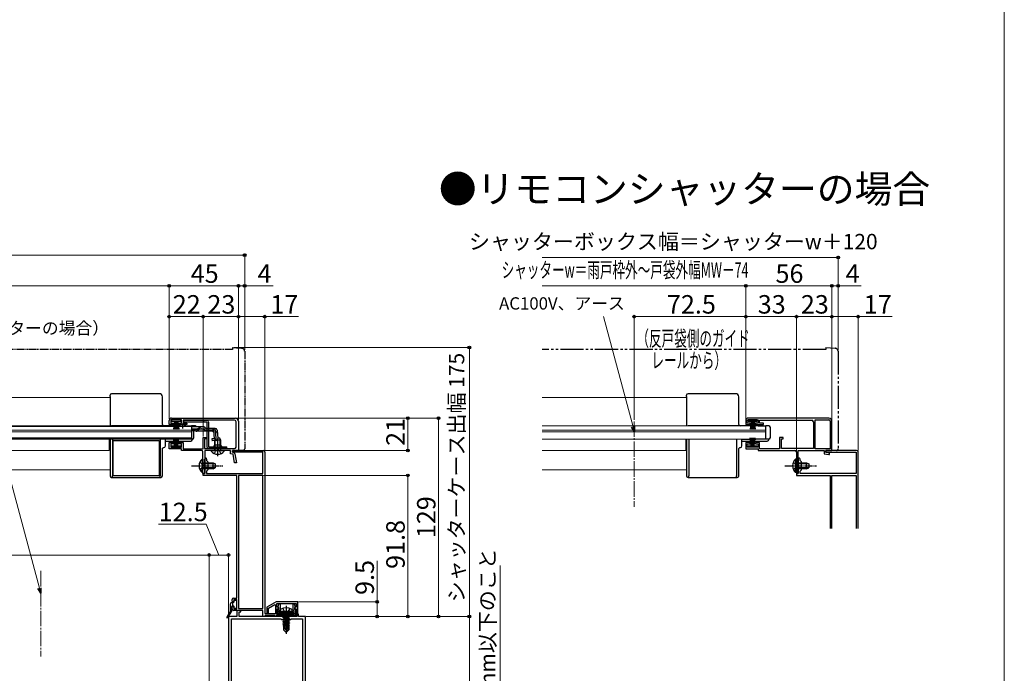
# Model space of a CAD drawing. Extents: x 0 to 1400, y 0 to 2087.
# Drawn here: x 760 to 1400, y 425 to 850 of the extents above; entities that cross this region are included whole.
import ezdxf

# ---------------------------------------------------------------- set-up
doc = ezdxf.new("R2010")
doc.units = 0
for name, pattern in [('YCENTER_1', [13, 10, -1, 1, -1]), ('YDIVIDE_1', [15, 10, -1, 1, -1, 1, -1]), ('YHIDDEN_1', [4, 3, -1])]:
    doc.linetypes.add(name, pattern=pattern)
for name, color, linetype, lineweight in [('USER1', 3, 'CONTINUOUS', 13), ('YKK_11', 7, 'CONTINUOUS', 30), ('YKK_12', 2, 'CONTINUOUS', 13), ('YKK_13', 4, 'CONTINUOUS', 30), ('YKK_D', 6, 'CONTINUOUS', 13), ('YKK_ZWAK', 7, 'CONTINUOUS', 30)]:
    doc.layers.add(name, color=color, linetype=linetype, lineweight=lineweight)
doc.styles.add('text-b', font='txt')

msp = doc.modelspace()

# ---------------------------------------------------------------- linework, layer by layer
at = {"layer": 'YKK_11', "linetype": 'ByBlock', "lineweight": -2, "ltscale": 0.5}
for p, q in [((857.36, 586.9), (857.36, 589.5)), ((865.36, 589.9), (858.36, 589.9)), ((858.36, 589.9), (858.36, 587.8)), ((858.86, 591), (900.36, 591)), ((865.36, 587.8), (865.36, 589.9)), ((899.76, 589.7), (866.36, 589.7)), ((866.36, 589.7), (866.36, 587.7)), ((900.76, 572.2), (900.76, 588.7)), ((902.36, 589), (902.36, 570)), ((1232, 589.5), (1232, 586.9)), ((1233, 587.8), (1233, 589.9)), ((1233, 589.9), (1240, 589.9)), ((1286, 591), (1233.5, 591)), ((1240, 589.9), (1240, 587.8)), ((1241, 587.7), (1241, 589.6)), ((1241, 589.6), (1274.9, 589.6)), ((1277, 571.1), (1277, 589.9)), ((1277, 589.9), (1286, 589.9)), ((1286.9, 589), (1286.9, 571.1)), ((1288, 570), (1288, 589)), ((860.11, 586.9), (857.36, 586.9)), ((858.36, 587.8), (860.11, 587.8)), ((860.11, 587.8), (860.11, 586.9)), ((863.61, 586.9), (863.61, 587.8)), ((863.61, 587.8), (865.36, 587.8)), ((868.86, 586.9), (863.61, 586.9)), ((866.36, 587.7), (868.86, 587.7)), ((868.86, 587.7), (868.86, 586.9)), ((1232, 586.9), (1234.75, 586.9)), ((1234.75, 587.8), (1233, 587.8)), ((1234.75, 586.9), (1234.75, 587.8)), ((1240, 587.8), (1238.25, 587.8)), ((1238.25, 587.8), (1238.25, 586.9)), ((1238.25, 586.9), (1243.5, 586.9)), ((1243.5, 587.7), (1241, 587.7)), ((1243.5, 586.9), (1243.5, 587.7)), ((1275.9, 588.6), (1275.9, 571.2)), ((879.36, 571.1), (879.36, 578.5)), ((879.36, 578.5), (881.56, 578.5)), ((881.56, 577.5), (880.36, 577.5)), ((880.36, 577.5), (880.36, 571.2)), ((881.56, 578.5), (881.56, 577.5)), ((1256.2, 578.5), (1254, 578.5)), ((1254, 578.5), (1254, 571.1)), ((1255.2, 571.2), (1255.2, 577.5)), ((1255.2, 577.5), (1256.2, 577.5)), ((1256.2, 577.5), (1256.2, 578.5)), ((857.36, 571), (857.36, 575.1)), ((857.36, 575.1), (860.11, 575.1)), ((865.36, 571), (857.36, 571)), ((860.11, 574.2), (858.36, 574.2)), ((858.36, 574.2), (858.36, 572.1)), ((858.36, 572.1), (865.36, 572.1)), ((860.11, 575.1), (860.11, 574.2)), ((863.61, 574.2), (863.61, 575.1)), ((863.61, 575.1), (866.36, 575.1)), ((865.36, 574.2), (863.61, 574.2)), ((865.36, 572.1), (865.36, 574.2)), ((865.36, 570), (865.36, 571)), ((878.26, 570), (865.36, 570)), ((866.36, 575.1), (866.36, 571.1)), ((866.36, 571.1), (879.36, 571.1)), ((880.36, 571.2), (899.76, 571.2)), ((897.16, 570), (880.46, 570)), ((880.46, 570), (880.46, 555)), ((897.16, 567.82), (897.16, 570)), ((902.36, 570), (898.36, 570)), ((898.36, 570), (898.36, 568.8)), ((1234.75, 575.1), (1232, 575.1)), ((1232, 575.1), (1232, 571)), ((1232, 571), (1240, 571)), ((1233, 572.1), (1233, 574.2)), ((1233, 574.2), (1234.75, 574.2)), ((1240, 572.1), (1233, 572.1)), ((1234.75, 574.2), (1234.75, 575.1)), ((1241, 575.1), (1238.25, 575.1)), ((1238.25, 575.1), (1238.25, 574.2)), ((1238.25, 574.2), (1240, 574.2)), ((1240, 574.2), (1240, 572.1)), ((1240, 571), (1240, 570)), ((1240, 570), (1263.9, 570)), ((1241, 571.1), (1241, 575.1)), ((1254, 571.1), (1241, 571.1)), ((1275.9, 571.2), (1255.2, 571.2)), ((1266.1, 555), (1266.1, 570)), ((1266.1, 570), (1283, 570)), ((1286.9, 571.1), (1277, 571.1)), ((1283, 570), (1283, 567.88)), ((1284, 568.8), (1284, 570)), ((1284, 570), (1288, 570)), ((879.26, 560.46), (879.26, 569)), ((898.82, 567.48), (897.16, 567.82)), ((898.36, 568.8), (899.19, 568.63)), ((899.79, 562), (898.82, 567.48)), ((899.98, 567.83), (901.01, 562)), ((1264.9, 569), (1264.9, 560.46)), ((1283, 567.88), (1285.89, 567.3)), ((1286.5, 568.3), (1284, 568.8)), ((1285.89, 567.3), (1286.5, 567.3)), ((1286.5, 567.3), (1286.5, 568.3)), ((879.38, 560.27), (879.26, 560.46)), ((879.26, 559.54), (879.38, 559.72)), ((879.26, 555), (879.26, 559.54)), ((879.38, 559.72), (879.38, 560.27)), ((901.01, 562), (899.79, 562)), ((1264.9, 560.46), (1265.02, 560.27)), ((1265.02, 559.72), (1264.9, 559.54)), ((1264.9, 559.54), (1264.9, 555)), ((1265.02, 560.27), (1265.02, 559.72)), ((880.46, 555), (879.26, 555)), ((1264.9, 555), (1266.1, 555))]:
    msp.add_line(p, q, dxfattribs=at)
at = {"layer": 'YKK_11', "color": 211, "linetype": 'ByBlock', "lineweight": -2, "ltscale": 0.5}
for p, q in [((898.36, 568.8), (898.36, 570)), ((898.36, 570), (918.36, 570)), ((1304, 570), (1284, 570)), ((1284, 570), (1284, 568.8)), ((880.46, 560.46), (880.46, 564.4)), ((881.66, 564.4), (881.66, 563.4)), ((881.66, 563.4), (882.46, 562.6)), ((918.16, 568.8), (898.36, 568.8)), ((918.16, 555), (918.16, 568.8)), ((919.36, 569), (919.36, 464)), ((1266.1, 564.4), (1266.1, 560.46)), ((1267.3, 563.4), (1267.3, 564.4)), ((1268.1, 562.6), (1267.3, 563.4)), ((1284, 568.8), (1303.8, 568.8)), ((1303.8, 568.8), (1303.8, 555)), ((1305, 519.33), (1305, 569)), ((880.58, 560.27), (880.46, 560.46)), ((880.46, 559.54), (880.58, 559.72)), ((880.46, 555), (880.46, 559.54)), ((880.58, 559.72), (880.58, 560.27)), ((882.46, 557.4), (881.66, 556.6)), ((882.46, 562.6), (882.46, 557.4)), ((1266.1, 560.46), (1266.22, 560.27)), ((1266.22, 559.72), (1266.1, 559.54)), ((1266.1, 559.54), (1266.1, 555)), ((1266.22, 560.27), (1266.22, 559.72)), ((1267.3, 556.6), (1268.1, 557.4)), ((1268.1, 557.4), (1268.1, 562.6)), ((879.36, 553.8), (879.36, 555)), ((879.36, 555), (880.46, 555)), ((901.26, 553.8), (879.36, 553.8)), ((881.66, 556.6), (881.66, 555)), ((881.66, 555), (918.16, 555)), ((901.26, 474), (901.26, 553.8)), ((902.36, 553.8), (902.36, 467.2)), ((918.16, 553.8), (902.36, 553.8)), ((918.16, 467.2), (918.16, 553.8)), ((1266.1, 555), (1265, 555)), ((1265, 555), (1265, 553.8)), ((1265, 553.8), (1286.9, 553.8)), ((1267.3, 555), (1267.3, 556.6)), ((1303.8, 555), (1267.3, 555)), ((1286.9, 553.8), (1286.9, 519.33)), ((1288, 519.33), (1288, 553.8)), ((1288, 553.8), (1303.8, 553.8)), ((1303.8, 553.8), (1303.8, 519.33)), ((899.26, 474), (901.26, 474)), ((898.26, 472), (898.26, 473)), ((898.76, 471.5), (898.26, 472)), ((898.26, 468), (898.76, 468.5)), ((898.26, 467), (898.26, 468)), ((899.26, 472), (898.76, 471.5)), ((898.76, 468.5), (899.26, 468)), ((901.26, 473), (899.26, 473)), ((899.26, 473), (899.26, 472)), ((899.26, 468), (899.26, 467)), ((901.26, 467), (901.26, 473)), ((902.36, 467.2), (918.16, 467.2)), ((926.92, 471.5), (920.86, 468)), ((920.86, 468), (920.86, 464.5)), ((921.86, 467.42), (925.86, 469.73)), ((921.86, 464.5), (921.86, 467.42)), ((925.86, 469.73), (926.36, 469.44)), ((926.36, 469.44), (926.36, 464)), ((940.86, 471.5), (926.92, 471.5)), ((927.36, 468), (927.36, 470.5)), ((927.36, 470.5), (939.86, 470.5)), ((928.36, 468), (927.36, 468)), ((928.36, 467), (928.36, 468)), ((939.86, 468), (938.86, 468)), ((938.86, 468), (938.86, 467)), ((939.86, 470.5), (939.86, 468)), ((940.86, 464), (940.86, 471.5)), ((899.26, 467), (901.26, 467)), ((918.16, 466), (899.26, 466)), ((918.16, 462), (918.16, 466)), ((919.06, 462), (918.16, 462)), ((919.36, 462.3), (919.06, 462)), ((919.36, 464), (939.36, 464)), ((919.66, 462.6), (919.36, 462.3)), ((926.06, 462.6), (919.66, 462.6)), ((920.86, 464.5), (921.86, 464.5)), ((926.36, 462.3), (926.06, 462.6)), ((926.36, 464), (927.36, 464)), ((926.66, 462), (926.36, 462.3)), ((927.06, 462), (926.66, 462)), ((938.66, 462.8), (927.06, 462.8)), ((927.06, 462.8), (927.06, 462)), ((927.36, 464), (927.36, 467)), ((927.36, 467), (928.36, 467)), ((938.66, 462), (938.66, 462.8)), ((939.36, 462), (938.66, 462)), ((938.86, 467), (939.86, 467)), ((939.36, 464), (939.36, 462)), ((939.86, 467), (939.86, 464)), ((939.86, 464), (940.86, 464))]:
    msp.add_line(p, q, dxfattribs=at)
at = {"layer": 'YKK_11', "color": 1, "linetype": 'ByBlock', "lineweight": -2, "ltscale": 0.5}
for p, q in [((895.86, 462), (895.86, 312)), ((901.36, 462), (895.86, 462)), ((903.86, 466), (901.36, 466)), ((901.36, 466), (901.36, 462)), ((902.76, 462), (902.76, 465)), ((902.76, 465), (903.86, 465)), ((932.9, 462), (902.76, 462)), ((903.86, 465), (903.86, 466)), ((933.09, 461.88), (932.9, 462)), ((933.64, 461.88), (933.09, 461.88)), ((933.82, 462), (933.64, 461.88)), ((940.36, 462), (933.82, 462)), ((941.36, 463.5), (940.36, 463.5)), ((940.36, 463.5), (940.36, 462)), ((941.36, 462), (941.36, 463.5)), ((945.86, 462), (941.36, 462)), ((945.86, 314.5), (945.86, 462)), ((897.76, 316.1), (897.76, 460.4)), ((897.76, 460.4), (929.96, 460.4)), ((929.96, 460.4), (930.36, 460)), ((930.36, 460), (936.36, 460)), ((936.36, 460), (936.76, 460.4)), ((936.76, 460.4), (943.96, 460.4)), ((943.96, 460.4), (943.96, 316.1))]:
    msp.add_line(p, q, dxfattribs=at)
at = {"layer": 'YKK_11', "linetype": 'ByBlock', "lineweight": -2, "ltscale": 0.5}
for centre, radius, start, end in [((858.86, 589.5), 1.5, 90.00001, 179.99999), ((899.76, 588.7), 1, 0.00001, 89.99999), ((900.36, 589), 2, 0.00001, 89.99999), ((1233.5, 589.5), 1.5, 90.00001, 179.99999), ((1274.9, 588.6), 1, 0.00001, 89.99999), ((1286, 589), 2, 0.00001, 89.99999), ((1286, 589), 0.9, 0.00001, 89.99999), ((878.26, 569), 1, 0.00001, 89.99999), ((899.76, 572.2), 1, 270.00001, 359.99999), ((1263.9, 569), 1, 0.00001, 89.99999), ((898.99, 567.65), 1, 10.00003, 78.6901)]:
    msp.add_arc(centre, radius, start, end, dxfattribs=at)
at = {"layer": 'YKK_11', "color": 211, "linetype": 'ByBlock', "lineweight": -2, "ltscale": 0.5}
for centre, radius, start, end in [((918.36, 569), 1, 0.00001, 89.99999), ((1304, 569), 1, 0.00001, 89.99999), ((881.06, 564.4), 0.6, 359.99999, 180.00001), ((1266.7, 564.4), 0.6, 359.99999, 180.00001), ((899.26, 473), 1, 90.00001, 179.99999), ((899.26, 467), 1, 180.00001, 269.99999)]:
    msp.add_arc(centre, radius, start, end, dxfattribs=at)
at = {"layer": 'YKK_12', "ltscale": 0.5}
for p, q in [((818.86, 604.4), (572.96, 604.4)), ((1099.65, 604.4), (1193.5, 604.4)), ((572.96, 585.9), (818.86, 585.9)), ((572.96, 583.19), (871.86, 583.19)), ((871.86, 585.9), (868.21, 585.9)), ((1245, 585.9), (1099.65, 585.9)), ((1245, 583.19), (1099.65, 583.19)), ((1245, 577.3), (1245, 585.9)), ((871.86, 582), (572.96, 582)), ((870.36, 577.4), (572.96, 577.4)), ((818.36, 577.4), (818.36, 569.9)), ((870.36, 577.4), (870.36, 578)), ((1099.65, 582), (1245, 582)), ((1245, 577.3), (1099.65, 577.3)), ((1193, 577.3), (1193, 569.9)), ((818.36, 569.9), (572.96, 569.9)), ((1193, 569.9), (1099.65, 569.9)), ((818.86, 557.4), (572.96, 557.4)), ((1099.65, 557.4), (1193.5, 557.4))]:
    msp.add_line(p, q, dxfattribs=at)
at = {"layer": 'YKK_12', "linetype": 'YCENTER_1'}
for p, q in [((1159.5, 588.92), (1159.5, 533.29)), ((773.86, 491.62), (773.86, 435.99))]:
    msp.add_line(p, q, dxfattribs=at)
at = {"layer": 'YKK_13', "linetype": 'YDIVIDE_1', "ltscale": 0.5}
for p, q in [((898.36, 635.7), (572.96, 635.7)), ((898.36, 637), (898.36, 635.7)), ((898.36, 637), (904.54, 636.46)), ((906.36, 634.47), (906.36, 571)), ((902.36, 570), (902.36, 570.3)), ((905.36, 570), (902.36, 570)), ((1288, 570), (1288, 570.3)), ((1291, 570), (1288, 570))]:
    msp.add_line(p, q, dxfattribs=at)
at = {"layer": 'YKK_13', "linetype": 'YDIVIDE_1', "ltscale": 1.5}
for p, q in [((1284, 635.7), (1099.65, 635.7)), ((1284, 637), (1284, 635.7)), ((1284, 637), (1290.18, 636.46)), ((1292, 634.47), (1292, 571))]:
    msp.add_line(p, q, dxfattribs=at)
at = {"layer": 'YKK_13', "ltscale": 0.5}
for p, q in [((818.86, 604.99), (818.86, 605.9)), ((818.86, 604.99), (818.86, 585.6)), ((850.86, 606.9), (819.86, 606.9)), ((852.86, 586.9), (852.86, 604.9)), ((1193.5, 604.99), (1193.5, 605.9)), ((1193.5, 604.99), (1193.5, 585.9)), ((1225.5, 606.9), (1194.5, 606.9)), ((1227.5, 586.9), (1227.5, 604.9)), ((858.86, 589.9), (858.86, 589)), ((864.86, 589.9), (858.86, 589.9)), ((858.86, 589), (864.86, 589)), ((860.86, 589), (860.16, 583.9)), ((860.56, 583.9), (861.06, 589)), ((861.26, 589), (860.91, 583.9)), ((861.21, 583.9), (861.46, 589)), ((861.66, 589), (861.46, 583.9)), ((861.86, 589), (861.86, 583.9)), ((862.06, 589), (862.26, 583.9)), ((862.51, 583.9), (862.26, 589)), ((862.46, 589), (862.81, 583.9)), ((863.16, 583.9), (862.66, 589)), ((862.86, 589), (863.56, 583.9)), ((864.86, 589), (864.86, 589.9)), ((866.56, 589.6), (881.76, 589.6)), ((866.56, 589.6), (866.56, 588.4)), ((1233.5, 589.9), (1233.5, 589)), ((1239.5, 589.9), (1233.5, 589.9)), ((1233.5, 589), (1239.5, 589)), ((1235.5, 589), (1234.8, 583.9)), ((1235.2, 583.9), (1235.7, 589)), ((1235.9, 589), (1235.55, 583.9)), ((1235.85, 583.9), (1236.1, 589)), ((1236.3, 589), (1236.1, 583.9)), ((1236.5, 589), (1236.5, 583.9)), ((1236.7, 589), (1236.9, 583.9)), ((1237.15, 583.9), (1236.9, 589)), ((1237.1, 589), (1237.45, 583.9)), ((1237.8, 583.9), (1237.3, 589)), ((1237.5, 589), (1238.2, 583.9)), ((1239.5, 589), (1239.5, 589.9)), ((871.86, 585.6), (572.96, 585.6)), ((863.51, 585.9), (819.86, 585.9)), ((868.61, 585.6), (863.11, 585.6)), ((881.76, 588.4), (866.56, 588.4)), ((868.21, 585.9), (870.36, 585.9)), ((871.86, 586.28), (871.86, 585.28)), ((871.86, 586.28), (874.36, 586.28)), ((871.86, 585.6), (871.86, 578)), ((871.86, 585.28), (871.86, 585.51)), ((878.29, 585.28), (871.86, 585.28)), ((874.35, 583.68), (871.86, 583.68)), ((874.41, 582.7), (871.86, 582.7)), ((873.36, 578.4), (873.36, 582.7)), ((874.36, 586.28), (874.36, 585.28)), ((885.47, 582.58), (875.26, 582.58)), ((877.38, 583.89), (875.27, 582.89)), ((875.31, 583.93), (877.34, 585.04)), ((878.23, 584.08), (879.75, 584.08)), ((879.74, 585.28), (878.29, 585.28)), ((880.93, 584.28), (880.9, 584.39)), ((887.29, 584.28), (880.93, 584.28)), ((886.24, 583.08), (880.93, 583.08)), ((881.76, 588.4), (881.76, 572.4)), ((882.96, 588.4), (882.96, 572.4)), ((885.47, 582.58), (886.36, 581.76)), ((886.72, 577.62), (886.24, 583.08)), ((887.16, 583.2), (887.45, 583.22)), ((887.16, 583.2), (887.64, 577.72)), ((887.92, 577.72), (887.44, 583.18)), ((888.48, 583.18), (888.95, 577.81)), ((1240, 585.9), (1194.5, 585.9)), ((1240, 585.9), (1245, 585.9)), ((1245, 577.4), (1245, 585.9)), ((1247, 585.9), (1245, 585.9)), ((1248, 578.4), (1248, 584.9)), ((871.86, 578), (572.96, 578)), ((818.86, 577.4), (818.86, 553.5)), ((820.36, 577.4), (820.36, 553.5)), ((820.86, 553.4), (820.86, 576.4)), ((820.86, 576.4), (850.86, 576.4)), ((850.86, 576.4), (850.86, 553.4)), ((851.36, 577.4), (851.36, 553.5)), ((854.86, 572.9), (854.86, 577.4)), ((854.86, 576.1), (871.36, 576.1)), ((860.86, 573), (860.16, 578.1)), ((860.56, 578.1), (861.06, 573)), ((861.26, 573), (860.91, 578.1)), ((861.21, 578.1), (861.46, 573)), ((861.66, 573), (861.46, 578.1)), ((861.86, 573), (861.86, 578.1)), ((862.06, 573), (862.26, 578.1)), ((862.51, 578.1), (862.26, 573)), ((862.46, 573), (862.81, 578.1)), ((863.16, 578.1), (862.66, 573)), ((862.86, 573), (863.56, 578.1)), ((872.36, 577.4), (870.36, 577.4)), ((872.36, 577.1), (872.36, 577.4)), ((886.72, 577.62), (885.03, 577.47)), ((885.03, 577.47), (885.13, 576.27)), ((885.11, 576.56), (886.82, 576.74)), ((887.86, 576.51), (885.13, 576.27)), ((886.86, 571.4), (886.86, 576.43)), ((887.24, 571.4), (887.24, 576.46)), ((890.86, 576.6), (888.22, 576.6)), ((890.16, 578), (888.94, 578)), ((890.86, 576.6), (890.16, 578)), ((890.48, 571.4), (890.48, 577.36)), ((890.86, 571.4), (890.86, 576.6)), ((1193.5, 577.3), (1193.5, 553.5)), ((1195, 577.3), (1195, 553.5)), ((1226, 577.3), (1226, 553.5)), ((1229.5, 577.4), (1238.5, 577.4)), ((1229.5, 572.9), (1229.5, 577.3)), ((1229.5, 576.1), (1246, 576.1)), ((1235.5, 573), (1234.8, 578.1)), ((1235.2, 578.1), (1235.7, 573)), ((1235.9, 573), (1235.55, 578.1)), ((1235.85, 578.1), (1236.1, 573)), ((1236.3, 573), (1236.1, 578.1)), ((1236.5, 573), (1236.5, 578.1)), ((1236.7, 573), (1236.9, 578.1)), ((1237.15, 578.1), (1236.9, 573)), ((1237.1, 573), (1237.45, 578.1)), ((1237.8, 578.1), (1237.3, 573)), ((1237.5, 573), (1238.2, 578.1)), ((1245, 577.4), (1238.5, 577.4)), ((1247, 577.4), (1245, 577.4)), ((1247, 577.1), (1247, 577.4)), ((852.86, 553.5), (852.86, 570.9)), ((858.86, 572.1), (858.86, 573)), ((858.86, 573), (864.86, 573)), ((864.86, 572.1), (858.86, 572.1)), ((864.86, 573), (864.86, 572.1)), ((882.96, 572.4), (894.66, 572.4)), ((894.66, 571.2), (882.96, 571.2)), ((884.88, 570), (892.84, 570)), ((890.86, 573.4), (886.86, 573.4)), ((890.86, 571.4), (886.86, 571.4)), ((886.86, 571.4), (887.01, 570.59)), ((887.24, 571.4), (887, 570.38)), ((890.48, 571.4), (890.72, 570.38)), ((890.86, 571.4), (890.72, 570.59)), ((894.66, 571.2), (894.66, 572.4)), ((1227.5, 553.5), (1227.5, 570.9)), ((1233.5, 572.1), (1233.5, 573)), ((1233.5, 573), (1239.5, 573)), ((1239.5, 572.1), (1233.5, 572.1)), ((1239.5, 573), (1239.5, 572.1)), ((878.75, 564.25), (878.75, 558)), ((879.26, 564.25), (878.75, 564.25)), ((879.26, 564.25), (879.26, 558)), ((1264.39, 564.25), (1264.39, 558)), ((1264.9, 564.25), (1264.39, 564.25)), ((1264.9, 564.25), (1264.9, 558)), ((878.75, 555.75), (878.75, 562)), ((879.26, 555.75), (879.26, 562)), ((879.26, 562), (885.86, 562)), ((887.17, 561.35), (879.26, 561.35)), ((887.17, 558.65), (879.26, 558.65)), ((885.86, 558), (879.26, 558)), ((885.86, 558), (885.86, 562)), ((885.86, 562), (887.26, 561.3)), ((885.86, 558), (887.26, 558.7)), ((887.26, 561.3), (887.26, 558.7)), ((1264.39, 555.75), (1264.39, 562)), ((1264.9, 555.75), (1264.9, 562)), ((1264.9, 562), (1271.5, 562)), ((1272.81, 561.34), (1264.9, 561.34)), ((1272.81, 558.65), (1264.9, 558.65)), ((1271.5, 558), (1264.9, 558)), ((1271.5, 558), (1271.5, 562)), ((1271.5, 562), (1272.9, 561.3)), ((1271.5, 558), (1272.9, 558.7)), ((1272.9, 561.3), (1272.9, 558.7)), ((819.86, 552.5), (820.36, 552.5)), ((820.36, 552.5), (820.36, 553.5)), ((820.36, 552.5), (851.36, 552.5)), ((850.86, 553.4), (820.86, 553.4)), ((851.36, 552.5), (851.36, 553.5)), ((851.36, 552.5), (851.86, 552.5)), ((879.26, 555.75), (878.75, 555.75)), ((1194.5, 552.5), (1195, 552.5)), ((1195, 552.5), (1195, 553.5)), ((1195, 552.5), (1226, 552.5)), ((1226, 552.5), (1226, 553.5)), ((1226, 552.5), (1226.5, 552.5)), ((1264.9, 555.75), (1264.39, 555.75)), ((897.11, 465.88), (897.11, 470.2)), ((897.91, 465.59), (897.91, 468.5)), ((899.21, 471.2), (898.11, 471.2)), ((899.21, 468.8), (898.21, 468.8)), ((898.71, 468.8), (898.71, 471.2)), ((899.51, 471.5), (899.51, 472.4)), ((899.51, 467.6), (899.51, 468.5)), ((899.81, 472.7), (900.71, 472.7)), ((900.71, 467.3), (899.81, 467.3)), ((901.01, 472.4), (901.01, 467.6)), ((897.07, 465.73), (894.74, 461.57)), ((897.86, 465.42), (895.17, 461.31))]:
    msp.add_line(p, q, dxfattribs=at)
at = {"layer": 'YKK_13', "linetype": 'YHIDDEN_1', "ltscale": 0.5}
for p, q in [((879.86, 588.4), (879.86, 589.6)), ((871.86, 584.08), (878.23, 584.08)), ((885.39, 584.28), (888.65, 581.29)), ((884.16, 571.2), (884.16, 572.4)), ((886.79, 567.92), (887.72, 569.79)), ((887.72, 569.79), (888.86, 570.4)), ((890.01, 569.79), (888.86, 570.4)), ((890.94, 567.92), (890.01, 569.79)), ((877.16, 562.08), (879.07, 561.15)), ((877.16, 557.93), (879.07, 558.86)), ((879.07, 561.15), (879.68, 560)), ((879.07, 558.86), (879.68, 560)), ((1262.8, 562.07), (1264.71, 561.14)), ((1262.8, 557.92), (1264.71, 558.85)), ((1264.71, 561.14), (1265.32, 560)), ((1264.71, 558.85), (1265.32, 560))]:
    msp.add_line(p, q, dxfattribs=at)
at = {"layer": 'YKK_13', "linetype": 'YCENTER_1', "ltscale": 0.5}
for p, q in [((865.86, 587.61), (865.86, 584.29)), ((888.86, 566.2), (888.86, 577.4)), ((888.86, 566.5), (888.86, 577.24)), ((871.76, 560), (892.26, 560)), ((1257.4, 560), (1277.9, 560))]:
    msp.add_line(p, q, dxfattribs=at)
at = {"layer": 'YKK_13', "color": 211, "linetype": 'ByBlock', "lineweight": -2, "ltscale": 0.5}
for p, q in [((928.07, 468.38), (928.59, 470.3)), ((928.31, 468), (928.07, 468.38)), ((928.56, 467.71), (928.31, 468)), ((928.56, 466.75), (928.56, 467.71)), ((928.59, 470.3), (929.36, 470.3)), ((929.36, 470.3), (929.36, 465.95)), ((937.86, 465.95), (937.86, 470.3)), ((937.86, 470.3), (938.63, 470.3)), ((938.63, 470.3), (939.15, 468.38)), ((938.91, 468), (938.66, 467.71)), ((938.66, 467.71), (938.66, 466.75)), ((939.15, 468.38), (938.91, 468)), ((927.86, 464), (927.86, 466.75)), ((927.86, 466.75), (928.56, 466.75)), ((939.36, 464), (927.86, 464)), ((929.36, 465.95), (928.66, 465.95)), ((928.66, 465.95), (928.66, 464.8)), ((928.66, 464.8), (938.56, 464.8)), ((938.56, 465.95), (937.86, 465.95)), ((938.56, 464.8), (938.56, 465.95)), ((938.66, 466.75), (939.36, 466.75)), ((939.36, 466.75), (939.36, 464))]:
    msp.add_line(p, q, dxfattribs=at)
at = {"layer": 'YKK_13', "linetype": 'YHIDDEN_1'}
for p, q in [((931.1, 467.29), (932.22, 465.06)), ((935.62, 467.29), (934.51, 465.06)), ((932.22, 465.06), (933.36, 464.45)), ((934.51, 465.06), (933.36, 464.45))]:
    msp.add_line(p, q, dxfattribs=at)
at = {"layer": 'YKK_13', "linetype": 'YCENTER_1'}
msp.add_line((933.36, 469), (933.36, 450.69), dxfattribs=at)
at = {"layer": 'YKK_13'}
for p, q in [((929.36, 465.3), (929.5, 466.1)), ((937.36, 465.3), (929.36, 465.3)), ((929.36, 465.3), (929.45, 464.8)), ((937.27, 464.8), (929.45, 464.8)), ((931.26, 464.15), (934.86, 464.75)), ((934.86, 464.65), (931.26, 464.05)), ((931.26, 464.15), (931.81, 464.47)), ((931.26, 464.15), (931.26, 464.05)), ((931.26, 464.15), (931.26, 464.05)), ((931.26, 464.05), (931.81, 463.73)), ((931.26, 462.75), (935.46, 463.45)), ((935.46, 463.35), (931.26, 462.65)), ((931.26, 462.75), (931.81, 463.07)), ((931.26, 462.75), (931.26, 462.65)), ((931.26, 462.65), (931.81, 462.33)), ((931.26, 461.35), (935.46, 462.05)), ((935.46, 461.95), (931.26, 461.25)), ((931.26, 461.35), (931.81, 461.67)), ((931.26, 461.35), (931.26, 461.25)), ((931.26, 461.25), (931.81, 460.93)), ((934.86, 464.75), (931.81, 464.47)), ((931.81, 463.73), (934.86, 464.65)), ((931.81, 464.6), (931.81, 464.47)), ((934.91, 463.77), (931.81, 463.07)), ((931.81, 463.73), (931.81, 463.07)), ((934.91, 463.03), (931.81, 462.33)), ((934.91, 462.37), (931.81, 461.67)), ((931.81, 462.33), (931.81, 461.67)), ((934.91, 461.63), (931.81, 460.93)), ((934.91, 460.97), (931.81, 460.27)), ((931.81, 460.93), (931.81, 460.27)), ((934.86, 464.75), (934.86, 464.65)), ((934.91, 464.6), (934.91, 463.77)), ((935.46, 463.45), (934.91, 463.77)), ((935.46, 463.35), (934.91, 463.03)), ((934.91, 463.03), (934.91, 462.37)), ((935.46, 462.05), (934.91, 462.37)), ((935.46, 461.95), (934.91, 461.63)), ((934.91, 461.63), (934.91, 460.97)), ((935.46, 460.65), (934.91, 460.97)), ((935.46, 463.45), (935.46, 463.35)), ((935.46, 462.05), (935.46, 461.95)), ((937.36, 465.3), (937.22, 466.1)), ((937.36, 465.3), (937.27, 464.8)), ((931.26, 459.95), (935.46, 460.65)), ((935.46, 460.55), (931.26, 459.85)), ((931.26, 459.95), (931.81, 460.27)), ((931.26, 459.95), (931.26, 459.85)), ((931.26, 459.85), (931.81, 459.53)), ((931.26, 458.55), (935.46, 459.25)), ((935.46, 459.15), (931.26, 458.45)), ((931.26, 458.55), (931.81, 458.87)), ((931.26, 458.55), (931.26, 458.45)), ((931.26, 458.45), (931.81, 458.13)), ((931.26, 457.15), (935.46, 457.85)), ((935.46, 457.75), (931.26, 457.05)), ((931.26, 457.15), (931.81, 457.47)), ((931.26, 457.15), (931.26, 457.05)), ((931.26, 457.05), (931.81, 456.73)), ((934.04, 456.29), (931.46, 455.86)), ((931.46, 455.86), (931.81, 456.07)), ((931.66, 455.77), (931.46, 455.86)), ((931.66, 455.77), (931.66, 453.35)), ((933.9, 455.7), (931.66, 455.7)), ((934.91, 460.23), (931.81, 459.53)), ((934.91, 459.57), (931.81, 458.87)), ((931.81, 459.53), (931.81, 458.87)), ((934.91, 458.83), (931.81, 458.13)), ((934.91, 458.17), (931.81, 457.47)), ((931.81, 458.13), (931.81, 457.47)), ((934.27, 457.29), (931.81, 456.73)), ((931.81, 456.73), (931.81, 456.07)), ((934.11, 456.58), (931.81, 456.07)), ((933.98, 456.02), (932.31, 455.7)), ((932.62, 454.15), (932.46, 455.7)), ((934.27, 457.31), (933.36, 453.31)), ((934.69, 457.42), (933.51, 452.22)), ((934.91, 457.43), (934.72, 457.39)), ((934.76, 457.25), (934.76, 453.47)), ((934.91, 456.77), (934.76, 456.73)), ((935.36, 456.51), (934.76, 456.41)), ((935.36, 456.29), (934.76, 456.17)), ((934.91, 456.03), (934.76, 456)), ((935.06, 455.7), (934.76, 455.7)), ((935.46, 460.55), (934.91, 460.23)), ((934.91, 460.23), (934.91, 459.57)), ((935.46, 459.25), (934.91, 459.57)), ((935.46, 459.15), (934.91, 458.83)), ((934.91, 458.83), (934.91, 458.17)), ((935.46, 457.85), (934.91, 458.17)), ((935.46, 457.75), (934.91, 457.43)), ((934.91, 457.43), (934.91, 456.77)), ((935.36, 456.51), (934.91, 456.77)), ((935.36, 456.29), (934.91, 456.03)), ((935.06, 456.12), (935.06, 453.35)), ((935.36, 456.51), (935.36, 456.29)), ((935.46, 460.65), (935.46, 460.55)), ((935.46, 459.25), (935.46, 459.15)), ((935.46, 457.85), (935.46, 457.75)), ((932.62, 454.15), (931.66, 453.35)), ((933.21, 451.8), (931.66, 453.35)), ((933.36, 453.31), (932.62, 454.15)), ((933.36, 453.31), (933.21, 451.8)), ((933.21, 451.8), (933.51, 451.8)), ((933.36, 453.31), (933.36, 451.8)), ((934.76, 453.47), (933.51, 452.22)), ((933.51, 451.8), (935.06, 453.35)), ((933.51, 452.22), (933.51, 451.8))]:
    msp.add_line(p, q, dxfattribs=at)
at = {"layer": 'YKK_13', "linetype": 'YDIVIDE_1', "ltscale": 0.5}
for centre, radius, start, end in [((904.36, 634.47), 2, 0, 85), ((905.36, 571), 1, 270, 0), ((1291, 571), 1, 270, 0)]:
    msp.add_arc(centre, radius, start, end, dxfattribs=at)
at = {"layer": 'YKK_13', "linetype": 'YDIVIDE_1', "ltscale": 1.5}
msp.add_arc((1290, 634.47), 2, 0, 85, dxfattribs=at)
at = {"layer": 'YKK_13', "ltscale": 0.5}
for centre, radius, start, end in [((819.86, 605.9), 1, 90, 180), ((850.86, 604.9), 2, 0, 90), ((1194.5, 605.9), 1, 90, 180), ((1225.5, 604.9), 2, 0, 90), ((881.76, 588.4), 1.2, 0, 90), ((819.86, 584.9), 1, 90, 135.4517), ((853.86, 586.9), 1, 180, 270), ((865.86, 582.32), 4.28, 50.03379, 129.96621), ((874.35, 585.68), 2, 270, 298.65179), ((874.41, 584.7), 2, 270, 295.27273), ((875.26, 584.48), 1.9, 248.90366, 270), ((878.29, 583.28), 2, 90, 118.65179), ((878.23, 582.08), 2, 90, 115.27273), ((879.74, 584.08), 1.2, 15, 90), ((880.93, 584.28), 1.2, 189.59407, 270), ((886.24, 583.08), 1.2, 5, 90), ((887.29, 583.08), 1.2, 5, 90), ((1228.5, 586.9), 1, 180, 270), ((1247, 584.9), 1, 0, 90), ((871.36, 577.1), 1, 270, 0), ((872.36, 578.4), 1, 270, 0), ((886.73, 577.64), 0.91, 275.76385, 5), ((886.72, 577.62), 1.2, 275, 5), ((887.76, 577.71), 1.2, 275, 5), ((1246, 577.1), 1, 270, 0), ((1247, 578.4), 1, 270, 0), ((853.86, 572.9), 1, 270, 0), ((882.96, 572.4), 1.2, 180, 270), ((884.88, 569.72), 0.274, 90, 217.71409), ((888.86, 572.8), 5.3, 217.71409, 322.28591), ((885.86, 573.4), 1, 270, 0), ((886.51, 570.5), 0.5, 270, 10.09096), ((891.21, 570.5), 0.5, 169.90904, 270), ((891.86, 573.4), 1, 180, 270), ((892.84, 569.72), 0.274, 322.28591, 90), ((1228.5, 572.9), 1, 270, 0), ((882.29, 560), 5.53, 129.79413, 230.20587), ((1267.93, 560), 5.53, 129.79413, 230.20587), ((819.86, 553.5), 1, 180, 270), ((851.86, 553.5), 1, 270, 0), ((1194.5, 553.5), 1, 180, 270), ((1226.5, 553.5), 1, 270, 0), ((898.11, 470.2), 1, 90, 180), ((898.21, 468.5), 0.3, 90, 180), ((899.21, 471.5), 0.3, 270, 0), ((899.21, 468.5), 0.3, 0, 90), ((899.81, 472.4), 0.3, 90, 180), ((899.81, 467.6), 0.3, 180, 270), ((900.71, 472.4), 0.3, 0, 90), ((900.71, 467.6), 0.3, 270, 0), ((894.96, 461.45), 0.25, 151.47587, 326.79057), ((896.81, 465.88), 0.3, 330.7457, 0), ((897.61, 465.59), 0.3, 326.79057, 0)]:
    msp.add_arc(centre, radius, start, end, dxfattribs=at)
at = {"layer": 'YKK_13', "linetype": 'YHIDDEN_1', "ltscale": 0.5}
msp.add_arc((875.26, 584.48), 1.9, 192.1532, 248.90366, dxfattribs=at)
at = {"layer": 'YKK_13'}
for centre, radius, start, end in [((933.36, 461.2), 6.5, 57.94412, 122.05588), ((930.39, 465.95), 0.9, 122.05588, 170), ((931.61, 464.6), 0.2, 0, 90), ((935.11, 464.6), 0.2, 90, 180), ((936.33, 465.95), 0.9, 10, 57.94412), ((934.51, 457.25), 0.248, 0, 167.19096)]:
    msp.add_arc(centre, radius, start, end, dxfattribs=at)
at = {"layer": 'YKK_13', "ltscale": 0.5}
for points in [[(852.86, 570.9), (852.88, 571.12), (853.01, 571.43), (853.24, 571.68), (853.53, 571.84), (853.86, 571.9)], [(1227.5, 570.9), (1227.52, 571.12), (1227.65, 571.43), (1227.88, 571.68), (1228.17, 571.84), (1228.5, 571.9)]]:
    msp.add_spline(points, degree=3, dxfattribs=at)
at = {"layer": 'YKK_D'}
for p, q in [((906.36, 635.47), (906.36, 698)), ((906.36, 697), (236.56, 697)), ((1099.65, 695.5), (1292, 695.5)), ((1292, 635.47), (1292, 696.5)), ((857.36, 677), (285.56, 677)), ((857.36, 590.5), (857.36, 678)), ((857.36, 590.5), (857.36, 678)), ((857.36, 677), (902.36, 677)), ((902.36, 590), (902.36, 678)), ((902.36, 677), (906.36, 677)), ((906.36, 635.47), (906.36, 678)), ((906.36, 677), (924.93, 677)), ((1232, 643), (1232, 678)), ((1288, 677), (1232, 677)), ((1288, 590), (1288, 678)), ((1288, 591), (1288, 678)), ((1288, 677), (1292, 677)), ((1292, 635.47), (1292, 678)), ((1292, 677), (1307.07, 677)), ((857.36, 590.5), (857.36, 658)), ((857.36, 657), (879.36, 657)), ((879.36, 579), (879.36, 658)), ((902.36, 657), (879.36, 657)), ((902.36, 590), (902.36, 658)), ((902.36, 657), (919.36, 657)), ((919.36, 569.99), (919.36, 658)), ((919.36, 657), (941.38, 657)), ((1158.72, 585.38), (1139.53, 657)), ((1159.5, 589.92), (1159.5, 658)), ((1232, 657), (1159.5, 657)), ((1232, 590.5), (1232, 658)), ((1232, 590.5), (1232, 658)), ((1265, 657), (1232, 657)), ((1265, 643), (1265, 658)), ((1265, 555.4), (1265, 658)), ((1265, 657), (1288, 657)), ((1288, 590), (1288, 658)), ((1288, 592), (1288, 658)), ((1288, 657), (1305, 657)), ((1305, 570), (1305, 658)), ((1305, 657), (1327.02, 657)), ((772.95, 480.46), (729.88, 641.22)), ((899.36, 637), (1053.36, 637)), ((1052.36, 462), (1052.36, 637)), ((901.36, 591), (1013.36, 591)), ((901.36, 591), (1033.36, 591)), ((1012.36, 570), (1012.36, 591)), ((1032.36, 591), (1032.36, 462)), ((919.36, 570), (1013.36, 570)), ((918.66, 553.8), (1013.36, 553.8)), ((1012.36, 462), (1012.36, 553.8)), ((881.33, 522), (850.33, 522)), ((889.61, 502), (881.33, 522)), ((883.36, 502), (259.56, 502)), ((883.36, 379.3), (883.36, 503)), ((883.36, 379.3), (883.36, 503)), ((883.36, 502), (895.86, 502)), ((895.86, 462.5), (895.86, 503)), ((992.36, 471.5), (992.36, 498.16)), ((1072.36, 328.3), (1072.36, 495.14)), ((941.36, 471.5), (993.36, 471.5)), ((992.36, 462), (992.36, 471.5)), ((946.36, 462), (1053.36, 462)), ((946.36, 462), (993.36, 462)), ((946.36, 462), (1013.36, 462)), ((946.36, 462), (1033.36, 462)), ((946.36, 462), (1053.36, 462)), ((1052.36, 312), (1052.36, 462))]:
    msp.add_line(p, q, dxfattribs=at)
at = {"layer": 'YKK_D', "ltscale": 1.5}
for p, q in [((1099.65, 677), (1232, 677)), ((1232, 589), (1232, 678))]:
    msp.add_line(p, q, dxfattribs=at)
at = {"layer": 'YKK_D', "linetype": 'ByBlock', "lineweight": -2}
for p, q in [((1159.63, 582), (1157.82, 585.14)), ((1159.63, 582), (1158.72, 585.38)), ((1159.63, 585.62), (1159.63, 582)), ((773.86, 477.08), (772.05, 480.22)), ((773.86, 477.08), (772.95, 480.46)), ((773.86, 480.7), (773.86, 477.08))]:
    msp.add_line(p, q, dxfattribs=at)
for centre in [(906.36, 697), (1292, 695.5), (857.36, 677), (857.36, 677), (902.36, 677), (902.36, 677), (906.36, 677), (1232, 677), (1232, 677), (1288, 677), (1288, 677), (1292, 677), (857.36, 657), (879.36, 657), (879.36, 657), (902.36, 657), (902.36, 657), (919.36, 657), (1159.5, 657), (1232, 657), (1232, 657), (1265, 657), (1265, 657), (1288, 657), (1288, 657), (1305, 657), (1052.36, 637), (1012.36, 591), (1032.36, 591), (1012.36, 570), (1012.36, 553.8), (883.36, 502), (883.36, 502), (895.86, 502), (992.36, 471.5), (992.36, 462), (1012.36, 462), (1032.36, 462), (1052.36, 462), (1052.36, 462)]:
    msp.add_circle(centre, 0.875, dxfattribs=at)
at = {"layer": 'YKK_ZWAK', "lineweight": 20}
msp.add_line((1400, 0), (1400, 2040), dxfattribs=at)

# ---------------------------------------------------------------- texts
at = {"layer": 'USER1', "style": 'text-b'}
msp.add_text('●リモコンシャッターの場合', height=18, dxfattribs=at).set_placement((1032.55, 731.03))
at = {"layer": 'YKK_D', "style": 'text-b'}
for s, height, p in [('シャッターボックス幅＝シャッターw＋120', 10, (1052.1, 700.81)), ('56', 12, (1251.31, 679)), ('45', 12, (871.27, 679)), ('4', 12, (914.75, 679)), ('4', 12, (1296.89, 679)), ('22', 12, (859.63, 659)), ('23', 12, (882.13, 659)), ('17', 12, (923.02, 659)), ('AC100V、アース', 8, (1071.68, 661.61)), ('72.5', 12, (1180.75, 659)), ('33', 12, (1239.77, 659)), ('23', 12, (1267.77, 659)), ('17', 12, (1308.66, 659)), ('（リモコンシャッターの場合）', 8, (665.44, 645.53)), ('12.5', 12, (850.49, 524))]:
    msp.add_text(s, height=height, dxfattribs=at).set_placement(p)
at = {"layer": 'YKK_D', "style": 'text-b', "width": 0.6}
for s, p in [('シャッターw＝雨戸枠外～戸袋外幅MW－74', (1073.34, 682.36)), ('（反戸袋側のガイド', (1160.93, 637.82)), ('\u3000レールから）', (1162.5, 623.57))]:
    msp.add_text(s, height=10, dxfattribs=at).set_placement(p)
at = {"layer": 'YKK_D', "style": 'text-b'}
for s, height, p in [('シャッターケース出幅 175', 10, (1049.05, 471.26)), ('21', 12, (1010.36, 572.96)), ('129', 12, (1030.36, 512.96)), ('91.8', 12, (1010.36, 492.97)), ('外壁厚さ：45mm以下のこと', 10, (1069.17, 329.56)), ('9.5', 12, (990.36, 476.04))]:
    msp.add_text(s, height=height, rotation=90, dxfattribs=at).set_placement(p)

doc.saveas('drawing.dxf')
